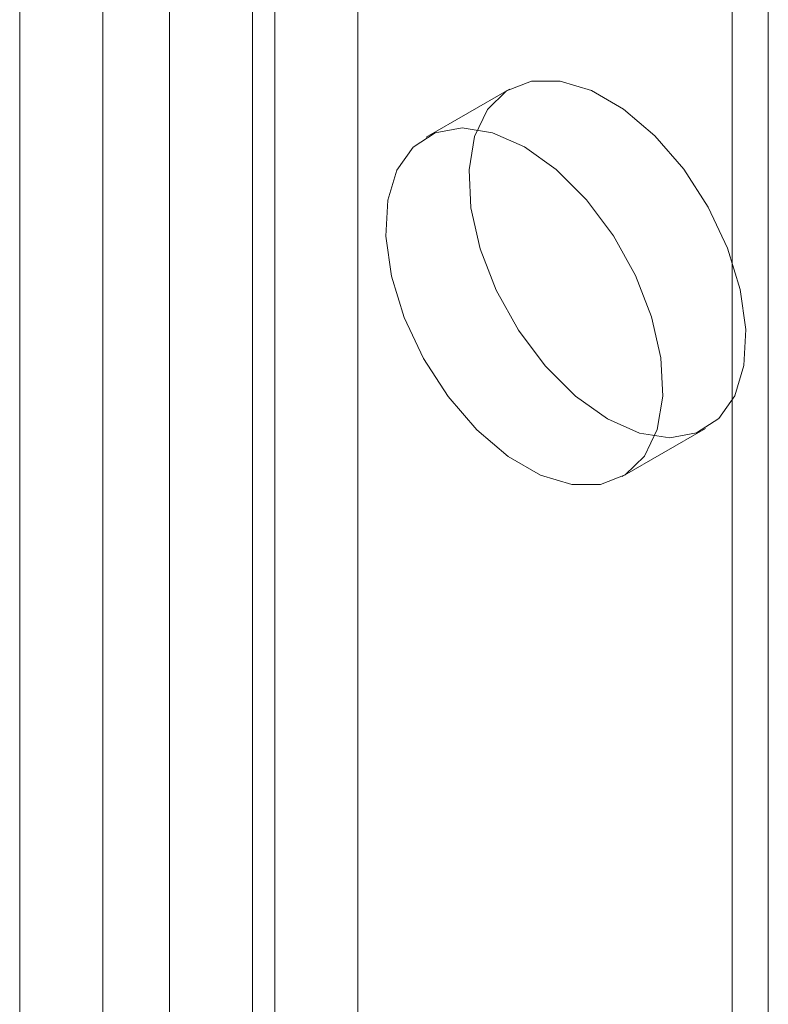
# Model space of a CAD drawing. Units: millimetres. Extents: x -1924 to 9172, y 73 to 3057.
# Drawn here: x 3726 to 3737, y 1896 to 1910 of the extents above; entities that cross this region are included whole.
import ezdxf

# ---------------------------------------------------------------- set-up
doc = ezdxf.new("R2010")
doc.units = ezdxf.units.MM
doc.header["$LTSCALE"] = 2

msp = doc.modelspace()

# ---------------------------------------------------------------- linework, layer by layer
at = {"linetype": 'Continuous', "lineweight": 18}
for p, q in [((3730.887, 1995.923), (3730.887, 1597.451)), ((3729.675, 1995.223), (3729.675, 1596.751)), ((3736.867, 1992.471), (3736.867, 1591.199)), ((3736.867, 1991.911), (3736.867, 1590.639)), ((3736.339, 1575.64), (3736.339, 1988.017)), ((3727.17, 1986.872), (3727.17, 1585.601)), ((3728.14, 1986.872), (3728.14, 1585.601)), ((3725.958, 1986.173), (3725.958, 1584.901)), ((3729.352, 1986.173), (3729.352, 1584.901)), ((3733.095, 1909.044), (3731.883, 1908.345)), ((3734.74, 1903.396), (3735.952, 1904.096))]:
    msp.add_line(p, q, dxfattribs=at)
at = {"linetype": 'Continuous', "lineweight": 18, "flags": 128}
for points in [[(3734.524, 1904.237), (3734.99, 1904.031), (3735.43, 1903.962), (3735.822, 1904.033), (3736.144, 1904.241), (3736.379, 1904.575), (3736.513, 1905.016), (3736.541, 1905.541), (3736.459, 1906.122), (3736.273, 1906.727), (3735.993, 1907.323), (3735.634, 1907.878), (3735.215, 1908.363), (3734.758, 1908.752), (3734.289, 1909.023), (3733.833, 1909.161), (3733.414, 1909.16), (3733.054, 1909.019), (3732.774, 1908.747), (3732.588, 1908.356), (3732.507, 1907.87), (3732.534, 1907.314), (3732.669, 1906.717), (3732.903, 1906.112), (3733.225, 1905.533), (3733.617, 1905.009), (3734.058, 1904.569), (3734.524, 1904.237)], [(3733.312, 1908.203), (3732.846, 1908.409), (3732.405, 1908.479), (3732.013, 1908.407), (3731.691, 1908.199), (3731.456, 1907.865), (3731.322, 1907.424), (3731.295, 1906.899), (3731.376, 1906.318), (3731.562, 1905.714), (3731.842, 1905.118), (3732.201, 1904.562), (3732.621, 1904.077), (3733.077, 1903.688), (3733.546, 1903.418), (3734.003, 1903.279), (3734.422, 1903.28), (3734.781, 1903.421), (3735.061, 1903.694), (3735.247, 1904.084), (3735.328, 1904.57), (3735.301, 1905.127), (3735.167, 1905.723), (3734.932, 1906.328), (3734.61, 1906.908), (3734.218, 1907.432), (3733.777, 1907.871), (3733.312, 1908.203)]]:
    msp.add_lwpolyline(points, dxfattribs=at)

doc.saveas('drawing.dxf')
